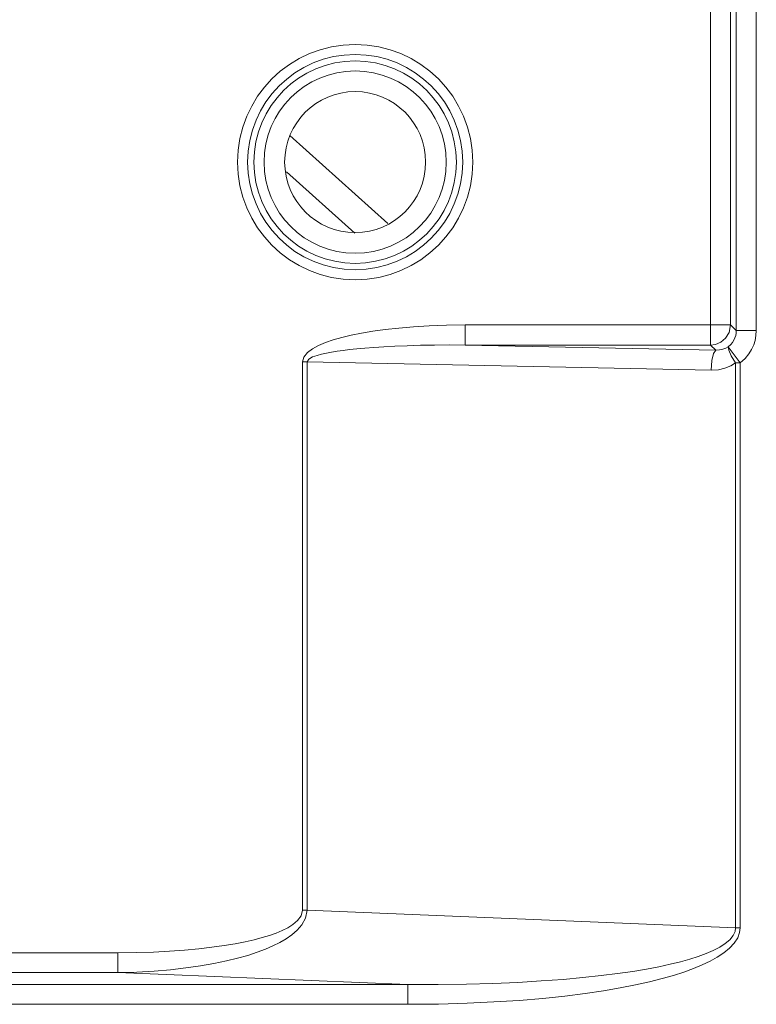
# Model space of a CAD drawing. Extents: x -438 to 1157, y -263 to 876.
# Drawn here: x 185 to 221, y -120 to -71 of the extents above; entities that cross this region are included whole.
import ezdxf

# ---------------------------------------------------------------- set-up
doc = ezdxf.new("R2010")
doc.units = 0
doc.header["$LTSCALE"] = 46.255
doc.layers.add('Z28HH-BOTTOMDXF_CONTINUOUS_LINE', color=7, linetype='CONTINUOUS')
doc.layers.add('Z28S-TOP-COVDXF_CONTINUOUS_LINE', color=7, linetype='CONTINUOUS')

msp = doc.modelspace()

# ---------------------------------------------------------------- linework, layer by layer
at = {"layer": 'Z28HH-BOTTOMDXF_CONTINUOUS_LINE', "color": 9, "linetype": 'Continuous', "lineweight": 5}
for p, q in [((219.0148, -86.7818), (219.0148, -68.6221)), ((220.2887, -69.3405), (220.2887, -86.0633)), ((221.2849, -69.3405), (221.2849, -86.0633)), ((220.011, -85.7856), (220.011, -69.6183)), ((206.8338, -85.7856), (220.011, -85.7856)), ((206.8338, -85.7856), (206.8338, -86.7818)), ((220.011, -85.7856), (220.2887, -86.0633)), ((220.2887, -86.0633), (221.2849, -86.0633)), ((206.8338, -86.7818), (219.0148, -86.7818)), ((206.8338, -86.7818), (219.2678, -87.0348)), ((219.0148, -86.7818), (219.2678, -87.0348)), ((219.8909, -86.8658), (220.4833, -87.6622)), ((198.9803, -87.6228), (198.7538, -87.6228)), ((198.7538, -114.8336), (198.7538, -87.6228)), ((198.9803, -87.6228), (219.0413, -88.031)), ((198.9803, -114.8336), (198.9803, -87.6228)), ((220.2568, -87.662), (220.2568, -115.7061)), ((220.4833, -87.6622), (220.2568, -87.6622)), ((220.4833, -87.662), (220.4833, -115.7061)), ((198.7538, -114.8336), (198.9803, -114.8336)), ((220.2568, -115.7061), (198.9803, -114.8336)), ((220.2568, -115.7061), (220.4833, -115.7061)), ((53.9605, -116.9428), (189.5837, -116.9428)), ((189.5837, -116.9428), (189.5837, -117.9276)), ((53.9605, -117.9276), (189.5837, -117.9276)), ((203.977, -118.5179), (189.5837, -117.9276)), ((203.977, -118.5179), (88.933, -118.5179)), ((203.977, -118.5179), (203.977, -119.5027)), ((203.977, -119.5027), (88.9328, -119.5026))]:
    msp.add_line(p, q, dxfattribs=at)
for points in [[(206.8338, -85.7856), (205.9033, -85.797), (205.0467, -85.8282), (204.2583, -85.8759), (203.533, -85.9376), (202.8662, -86.0112), (202.2537, -86.0955), (201.6919, -86.1896), (201.1775, -86.2929), (200.7079, -86.4055), (200.281, -86.5278), (199.895, -86.6612), (199.5507, -86.8077), (199.2508, -86.9716), (198.9963, -87.1573), (198.8227, -87.3807), (198.7538, -87.6228)], [(219.0148, -86.7818), (219.2656, -86.7478), (219.5224, -86.6389), (219.7587, -86.4426), (219.9375, -86.1541), (220.011, -85.7856)], [(220.2887, -86.0633), (220.2817, -86.1901), (220.2604, -86.3077), (220.2255, -86.4214), (220.175, -86.5342), (220.1055, -86.6473), (220.0121, -86.7596), (219.891, -86.8657)], [(221.2849, -86.0633), (221.269, -86.315), (221.2251, -86.549), (221.1541, -86.7752), (221.0521, -86.9999), (220.9123, -87.2254), (220.7252, -87.4497), (220.4833, -87.662)], [(206.8338, -86.7818), (206.0483, -86.7783), (205.3093, -86.783), (204.6057, -86.7951), (203.9464, -86.8138), (203.3425, -86.8379), (202.7941, -86.8662), (202.2987, -86.8979), (201.8531, -86.9322), (201.4528, -86.9685), (201.0927, -87.0065), (200.7671, -87.0462), (200.4707, -87.0878), (200.198, -87.132), (199.9442, -87.1799), (199.7049, -87.2333), (199.4765, -87.2958), (199.2588, -87.3733), (199.0713, -87.4781), (198.9803, -87.6228)], [(219.2678, -87.0348), (219.4541, -87.0275), (219.6212, -86.9924), (219.7673, -86.9362), (219.891, -86.8657)], [(220.2568, -87.6622), (220.0434, -87.3127), (219.9132, -87.0294), (219.8909, -86.8658)], [(219.0413, -88.031), (219.0777, -87.5558), (219.1597, -87.1948), (219.2678, -87.0348)], [(219.0413, -88.031), (219.404, -88.0066), (219.7298, -87.928), (220.0151, -87.8086), (220.2568, -87.662)], [(189.5837, -117.9276), (190.5231, -117.9004), (191.3911, -117.8514), (192.2004, -117.7836), (192.9646, -117.698), (193.6877, -117.5955), (194.36, -117.479), (194.9747, -117.3517), (195.5346, -117.2155), (196.0417, -117.0721), (196.4998, -116.9226), (196.9133, -116.7673), (197.2873, -116.6058), (197.6266, -116.4363), (197.9356, -116.2561), (198.2201, -116.0585), (198.4855, -115.8301), (198.7244, -115.5544), (198.9034, -115.2295), (198.9803, -114.8336)], [(189.5837, -116.9428), (190.5035, -116.9336), (191.3532, -116.908), (192.1451, -116.8683), (192.8927, -116.8154), (193.5999, -116.7501), (194.2571, -116.6741), (194.8578, -116.5898), (195.4047, -116.4985), (195.8999, -116.4016), (196.3469, -116.2997), (196.7503, -116.1932), (197.1148, -116.0818), (197.4453, -115.9644), (197.746, -115.839), (198.0225, -115.7008), (198.28, -115.5404), (198.5111, -115.346), (198.6824, -115.1154), (198.7538, -114.8336)], [(220.4833, -115.7061), (220.4549, -115.9452), (220.3598, -116.2026), (220.1904, -116.4653), (219.957, -116.7155), (219.674, -116.947), (219.3487, -117.1622), (218.9869, -117.3627), (218.5921, -117.5503), (218.1626, -117.7281), (217.6927, -117.8993), (217.1765, -118.0655), (216.6079, -118.2277), (215.9807, -118.3861), (215.2894, -118.5403), (214.5292, -118.6894), (213.6954, -118.8321), (212.7822, -118.967), (211.7835, -119.0925), (210.693, -119.2066), (209.5097, -119.3064), (208.2559, -119.3878), (206.9319, -119.4489), (205.5137, -119.4884), (203.977, -119.5027)], [(220.2568, -115.7061), (220.2309, -115.8919), (220.139, -116.0914), (219.9738, -116.2944), (219.7453, -116.487), (219.4676, -116.6647), (219.1481, -116.8293), (218.7922, -116.9822), (218.4037, -117.1248), (217.9807, -117.2595), (217.5178, -117.3886), (217.0092, -117.5134), (216.4486, -117.6348), (215.8301, -117.7526), (215.1483, -117.8667), (214.3983, -117.9761), (213.5755, -118.0799), (212.6742, -118.177), (211.6883, -118.2661), (210.6116, -118.3454), (209.4431, -118.4129), (208.2047, -118.4654), (206.8968, -118.5015), (205.4955, -118.52), (203.977, -118.5179)]]:
    msp.add_lwpolyline(points, dxfattribs=at)
for radius in [5.8412, 5.342, 5.0248, 4.5254]:
    msp.add_circle((201.3686, -77.7019), radius, dxfattribs=at)
at = {"layer": 'Z28HH-BOTTOMDXF_CONTINUOUS_LINE', "color": 7, "linetype": 'Continuous', "lineweight": 5}
msp.add_circle((201.3686, -77.7019), 3.5, dxfattribs=at)
at = {"layer": 'Z28S-TOP-COVDXF_CONTINUOUS_LINE', "color": 7, "linetype": 'Continuous', "lineweight": 5}
for p, q in [((198.1323, -76.3761), (202.9905, -80.7467)), ((201.3476, -81.2252), (197.9639, -78.181))]:
    msp.add_line(p, q, dxfattribs=at)

doc.saveas('drawing.dxf')
